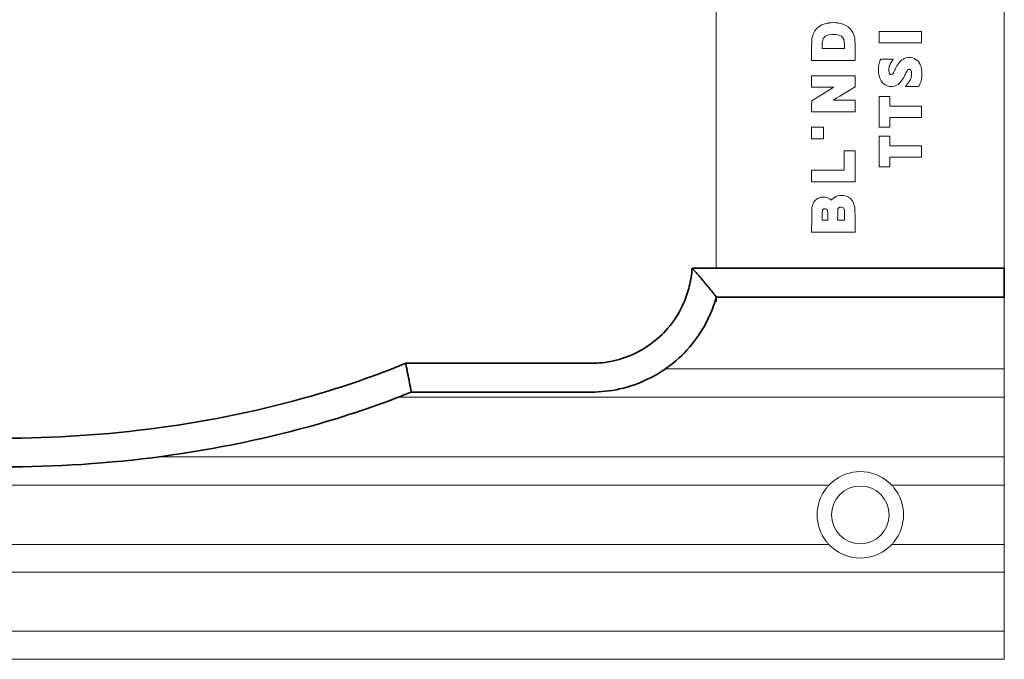
# Model space of a CAD drawing. Extents: x 375.9 to 430.8, y 973.1 to 1026.
# Drawn here: x 383.8 to 386.4, y 994.3 to 996.1 of the extents above; entities that cross this region are included whole.
import ezdxf

# ---------------------------------------------------------------- set-up
doc = ezdxf.new("R2010")
doc.units = 0
doc.header["$LTSCALE"] = 0.0625
doc.header["$MEASUREMENT"] = 0
doc.layers.add('Blindspace COMPONENTS', color=7, linetype='Continuous')
doc.layers.add('Blindspace SECTION', color=7, linetype='Continuous', lineweight=35)
doc.layers.add('Blindspace VIEW', color=8, linetype='Continuous', lineweight=20)

# ---------------------------------------------------------------- blocks, each defined once
blk = doc.blocks.new('TTSIMB1F')
at = {"layer": 'Blindspace SECTION'}
for p, q in [((978.903, -531.911), (978.903, -531.764)), ((978.903, -531.764), (998.903, -531.764)), ((978.903, -531.911), (978.903, -533.252)), ((998.903, -531.464), (998.903, -531.764)), ((978.903, -533.764), (978.903, -533.252)), ((978.903, -533.764), (998.903, -533.764))]:
    blk.add_line(p, q, dxfattribs=at)
for points, knots in [([(1020.083, -525.159), (1022.109, -524.342), (1024.25, -523.605), (1026.478, -522.963), (1029.952, -521.962), (1033.639, -521.195), (1037.401, -520.69), (1041.073, -520.197), (1044.815, -519.954), (1048.495, -519.954), (1051.87, -519.954), (1055.377, -520.129), (1058.928, -520.511), (1062.247, -520.869), (1065.604, -521.409), (1068.905, -522.145), (1071.989, -522.832), (1075.022, -523.69), (1077.921, -524.713), (1080.629, -525.67), (1083.218, -526.77), (1085.626, -527.998), (1087.876, -529.145), (1089.967, -530.403), (1091.858, -531.749), (1093.626, -533.008), (1095.22, -534.344), (1096.619, -535.736), (1097.926, -537.037), (1099.063, -538.387), (1100.022, -539.766), (1100.918, -541.055), (1101.658, -542.37), (1102.242, -543.692), (1102.788, -544.928), (1103.198, -546.171), (1103.477, -547.405), (1103.737, -548.557), (1103.884, -549.701), (1103.926, -550.825), (1103.946, -551.356), (1103.943, -551.881), (1103.917, -552.413), (1103.867, -553.43), (1103.732, -554.464), (1103.503, -555.504), (1103.082, -557.426), (1102.342, -559.37), (1101.268, -561.279), (1100.334, -562.94), (1099.147, -564.573), (1097.717, -566.146), (1096.472, -567.514), (1095.043, -568.836), (1093.446, -570.092), (1092.056, -571.186), (1090.538, -572.229), (1088.91, -573.21), (1086.11, -574.899), (1082.98, -576.403), (1079.639, -577.683), (1077.154, -578.635), (1074.552, -579.463), (1071.891, -580.161), (1069.911, -580.68), (1067.899, -581.127), (1065.876, -581.503), (1062.904, -582.055), (1059.91, -582.453), (1056.96, -582.709), (1054.082, -582.959), (1051.245, -583.075), (1048.495, -583.075), (1045.929, -583.075), (1043.334, -582.957), (1040.752, -582.719), (1036.958, -582.368), (1033.197, -581.753), (1029.61, -580.892), (1027.838, -580.467), (1026.109, -579.982), (1024.436, -579.444), (1022.936, -578.961), (1021.482, -578.434), (1020.083, -577.87)], [3.523206, 3.523206, 3.523206, 3.523206, 3.668676, 3.668676, 3.668676, 3.895502, 3.895502, 3.895502, 4.116854, 4.116854, 4.116854, 4.322974, 4.322974, 4.322974, 4.51557, 4.51557, 4.51557, 4.69553, 4.69553, 4.69553, 4.863683, 4.863683, 4.863683, 5.020804, 5.020804, 5.020804, 5.167615, 5.167615, 5.167615, 5.304795, 5.304795, 5.304795, 5.432974, 5.432974, 5.432974, 5.552743, 5.552743, 5.552743, 5.664654, 5.664654, 5.664654, 5.717577, 5.717577, 5.717577, 5.818674, 5.818674, 5.818674, 6.005321, 6.005321, 6.005321, 6.167772, 6.167772, 6.167772, 6.309163, 6.309163, 6.309163, 6.432225, 6.432225, 6.432225, 6.643857, 6.643857, 6.643857, 6.801281, 6.801281, 6.801281, 6.918381, 6.918381, 6.918381, 7.090491, 7.090491, 7.090491, 7.258447, 7.258447, 7.258447, 7.412775, 7.412775, 7.412775, 7.639601, 7.639601, 7.639601, 7.751629, 7.751629, 7.751629, 7.852094, 7.852094, 7.852094, 7.852094]), ([(1020.475, -527.159), (1022.539, -526.311), (1024.736, -525.546), (1027.032, -524.885), (1030.407, -523.912), (1033.998, -523.164), (1037.667, -522.672), (1041.248, -522.191), (1044.902, -521.954), (1048.495, -521.954), (1051.801, -521.954), (1055.237, -522.125), (1058.714, -522.5), (1061.963, -522.85), (1065.247, -523.378), (1068.47, -524.097), (1071.481, -524.768), (1074.438, -525.605), (1077.255, -526.599), (1079.886, -527.529), (1082.395, -528.596), (1084.718, -529.78), (1086.888, -530.886), (1088.894, -532.094), (1090.699, -533.379), (1092.385, -534.579), (1093.894, -535.846), (1095.208, -537.154), (1096.436, -538.376), (1097.495, -539.634), (1098.38, -540.907), (1099.207, -542.097), (1099.883, -543.3), (1100.413, -544.5), (1100.908, -545.622), (1101.276, -546.741), (1101.526, -547.846), (1101.759, -548.878), (1101.89, -549.899), (1101.928, -550.9), (1101.945, -551.373), (1101.943, -551.841), (1101.919, -552.315), (1101.832, -554.106), (1101.444, -555.959), (1100.706, -557.827), (1100.064, -559.453), (1099.155, -561.089), (1097.968, -562.696), (1096.934, -564.095), (1095.689, -565.472), (1094.24, -566.799), (1092.979, -567.953), (1091.564, -569.07), (1090.01, -570.13), (1088.657, -571.053), (1087.199, -571.934), (1085.651, -572.762), (1082.989, -574.186), (1080.059, -575.454), (1076.963, -576.532), (1074.66, -577.334), (1072.266, -578.03), (1069.827, -578.618), (1066.243, -579.481), (1062.564, -580.106), (1058.927, -580.506), (1055.377, -580.897), (1051.868, -581.075), (1048.495, -581.075), (1045.99, -581.075), (1043.455, -580.96), (1040.936, -580.727), (1037.234, -580.385), (1033.567, -579.785), (1030.076, -578.947), (1028.353, -578.533), (1026.672, -578.062), (1025.049, -577.54), (1023.466, -577.03), (1021.937, -576.471), (1020.475, -575.87)], [3.514347, 3.514347, 3.514347, 3.514347, 3.668676, 3.668676, 3.668676, 3.895502, 3.895502, 3.895502, 4.116854, 4.116854, 4.116854, 4.322974, 4.322974, 4.322974, 4.51557, 4.51557, 4.51557, 4.69553, 4.69553, 4.69553, 4.863683, 4.863683, 4.863683, 5.020804, 5.020804, 5.020804, 5.167615, 5.167615, 5.167615, 5.304795, 5.304795, 5.304795, 5.432974, 5.432974, 5.432974, 5.552743, 5.552743, 5.552743, 5.664654, 5.664654, 5.664654, 5.717577, 5.717577, 5.717577, 5.91733, 5.91733, 5.91733, 6.091188, 6.091188, 6.091188, 6.242507, 6.242507, 6.242507, 6.37421, 6.37421, 6.37421, 6.48884, 6.48884, 6.48884, 6.68597, 6.68597, 6.68597, 6.832607, 6.832607, 6.832607, 7.048127, 7.048127, 7.048127, 7.258447, 7.258447, 7.258447, 7.412775, 7.412775, 7.412775, 7.639601, 7.639601, 7.639601, 7.751629, 7.751629, 7.751629, 7.860953, 7.860953, 7.860953, 7.860953]), ([(998.903, -531.764), (999.013, -531.366), (999.152, -530.968), (999.322, -530.576), (999.676, -529.761), (1000.165, -528.974), (1000.769, -528.275), (1001.218, -527.755), (1001.731, -527.284), (1002.285, -526.88), (1002.698, -526.58), (1003.134, -526.317), (1003.584, -526.095), (1004.244, -525.768), (1004.932, -525.529), (1005.615, -525.376), (1006.282, -525.227), (1006.944, -525.159), (1007.579, -525.159), (1011.747, -525.159), (1015.915, -525.159), (1020.083, -525.159)], [1.225976, 1.225976, 1.225976, 1.225976, 1.36718, 1.36718, 1.36718, 1.66102, 1.66102, 1.66102, 1.879595, 1.879595, 1.879595, 2.042184, 2.042184, 2.042184, 2.281149, 2.281149, 2.281149, 2.514347, 2.514347, 2.514347, 3.483972, 3.483972, 3.483972, 3.483972]), ([(1020.112, -525.306), (1020.103, -525.26), (1020.096, -525.223), (1020.088, -525.185), (1020.086, -525.176), (1020.084, -525.163), (1020.083, -525.159), (1020.083, -525.159)], [0, 0, 0, 0, 0.1965708, 0.1965708, 0.2958386, 0.2958386, 0.3949689, 0.3949689, 0.3949689, 0.3949689]), ([(1020.374, -526.647), (1020.33, -526.424), (1020.286, -526.2), (1020.199, -525.753), (1020.155, -525.529), (1020.112, -525.306)], [0, 0, 0, 0, 0.957588, 0.957588, 1.915075, 1.915075, 1.915075, 1.915075]), ([(1000.59, -533.764), (1000.613, -533.35), (1000.675, -532.922), (1000.78, -532.492), (1000.872, -532.117), (1000.997, -531.741), (1001.157, -531.373), (1001.432, -530.738), (1001.812, -530.126), (1002.282, -529.582), (1002.632, -529.178), (1003.03, -528.812), (1003.462, -528.498), (1003.783, -528.265), (1004.122, -528.06), (1004.471, -527.887), (1004.985, -527.632), (1005.52, -527.447), (1006.051, -527.328), (1006.57, -527.212), (1007.085, -527.159), (1007.579, -527.159), (1011.877, -527.159), (1016.176, -527.159), (1020.475, -527.159)], [1, 1, 1, 1, 1.196315, 1.196315, 1.196315, 1.36718, 1.36718, 1.36718, 1.66102, 1.66102, 1.66102, 1.879595, 1.879595, 1.879595, 2.042184, 2.042184, 2.042184, 2.281149, 2.281149, 2.281149, 2.514347, 2.514347, 2.514347, 3.514347, 3.514347, 3.514347, 3.514347]), ([(1020.416, -526.859), (1020.416, -526.859), (1020.416, -526.859), (1020.408, -526.819), (1020.4, -526.78), (1020.386, -526.708), (1020.379, -526.675), (1020.374, -526.647)], [-0.0007895, -0.0007895, -0.0007895, -0.0007895, 0, 0, 0.1204973, 0.1204973, 0.2392651, 0.2392651, 0.2392651, 0.2392651]), ([(1020.416, -526.859), (1020.416, -526.86), (1020.416, -526.86), (1020.42, -526.884), (1020.425, -526.907), (1020.434, -526.953), (1020.438, -526.975), (1020.449, -527.03), (1020.456, -527.061), (1020.465, -527.112), (1020.469, -527.131), (1020.474, -527.154), (1020.475, -527.159), (1020.475, -527.159)], [-0.0007895, -0.0007895, -0.0007895, -0.0007895, 0, 0, 0.071849, 0.071849, 0.1435624, 0.1435624, 0.2618486, 0.2618486, 0.3779228, 0.3779228, 0.4762828, 0.4762828, 0.4762828, 0.4762828]), ([(999.015, -531.911), (998.983, -531.869), (998.955, -531.833), (998.925, -531.793), (998.917, -531.783), (998.906, -531.768), (998.903, -531.764), (998.903, -531.764)], [0, 0, 0, 0, 0.2025943, 0.2025943, 0.3099753, 0.3099753, 0.4149845, 0.4149845, 0.4149845, 0.4149845]), ([(1000.121, -533.252), (999.926, -533.032), (999.736, -532.809), (999.368, -532.362), (999.19, -532.137), (999.015, -531.911)], [0, 0, 0, 0, 1.102286, 1.102286, 2.194669, 2.194669, 2.194669, 2.194669]), ([(1000.312, -533.464), (1000.311, -533.464), (1000.311, -533.464), (1000.277, -533.426), (1000.243, -533.389), (1000.179, -533.317), (1000.148, -533.282), (1000.121, -533.252)], [-0.001046, -0.001046, -0.001046, -0.001046, 0, 0, 0.1514017, 0.1514017, 0.3022677, 0.3022677, 0.3022677, 0.3022677]), ([(1000.312, -533.464), (1000.312, -533.465), (1000.312, -533.465), (1000.34, -533.496), (1000.369, -533.527), (1000.422, -533.585), (1000.448, -533.613), (1000.498, -533.667), (1000.523, -533.693), (1000.558, -533.73), (1000.57, -533.744), (1000.586, -533.76), (1000.59, -533.764), (1000.59, -533.764)], [-0.001046, -0.001046, -0.001046, -0.001046, 0, 0, 0.1248455, 0.1248455, 0.2451584, 0.2451584, 0.3749614, 0.3749614, 0.473952, 0.473952, 0.561147, 0.561147, 0.561147, 0.561147])]:
    blk.add_open_spline(points, degree=3, knots=knots, dxfattribs=at)
blk.add_open_spline([(998.903, -533.764), (999.465, -533.764), (1000.027, -533.764), (1000.59, -533.764)], degree=3, dxfattribs=at)
at = {"layer": 'Blindspace VIEW'}
for p, q in [((978.903, -506.89), (978.903, -506.59)), ((978.903, -506.59), (998.903, -506.59)), ((1112.623, -506.59), (998.903, -506.59)), ((978.903, -506.89), (978.903, -508.347)), ((978.903, -508.547), (978.903, -508.347)), ((978.903, -508.547), (978.903, -508.735)), ((978.903, -508.547), (998.903, -508.547)), ((978.903, -508.735), (978.903, -512.462)), ((978.903, -512.462), (978.903, -512.65)), ((978.903, -512.85), (978.903, -512.65)), ((978.903, -512.65), (998.903, -512.65)), ((998.903, -512.65), (1106.636, -512.65)), ((978.903, -512.85), (978.903, -514.361)), ((978.903, -514.561), (978.903, -514.361)), ((978.903, -514.561), (978.903, -514.749)), ((978.903, -514.561), (986.73, -514.561)), ((978.903, -514.749), (978.903, -518.51)), ((991.076, -514.561), (998.903, -514.561)), ((998.903, -514.561), (1103.45, -514.561)), ((978.903, -518.51), (978.903, -518.698)), ((978.903, -518.898), (978.903, -518.698)), ((978.903, -518.698), (986.73, -518.698)), ((978.903, -518.898), (978.903, -520.457)), ((991.076, -518.698), (998.903, -518.698)), ((998.903, -518.698), (1100.564, -518.698)), ((978.903, -520.657), (978.903, -520.457)), ((978.903, -520.657), (978.903, -520.845)), ((978.903, -520.657), (998.903, -520.657)), ((978.903, -520.845), (978.903, -524.616)), ((998.903, -520.657), (1037.65, -520.657)), ((978.903, -524.616), (978.903, -524.804)), ((978.903, -525.004), (978.903, -524.804)), ((978.903, -524.804), (998.903, -524.804)), ((978.903, -525.004), (978.903, -526.585)), ((998.903, -524.804), (1020.984, -524.804)), ((978.903, -526.785), (978.903, -526.585)), ((978.903, -526.785), (978.903, -526.973)), ((978.903, -526.785), (998.903, -526.785)), ((978.903, -526.973), (978.903, -531.464)), ((998.903, -526.785), (1002.419, -526.785)), ((978.903, -531.464), (978.903, -531.764)), ((978.903, -533.764), (978.903, -534.264)), ((998.903, -533.764), (998.903, -534.264)), ((978.903, -534.264), (978.903, -568.764)), ((998.903, -534.264), (998.903, -568.764)), ((989.27, -537.214), (989.27, -536.276)), ((989.27, -536.276), (992.287, -536.276)), ((992.287, -536.276), (992.281, -537.195)), ((989.271, -537.434), (989.27, -537.214)), ((990.477, -537.096), (990.003, -537.096)), ((990.003, -537.096), (990.003, -537.414)), ((990.003, -537.414), (990.004, -537.56)), ((990.474, -537.441), (990.475, -537.401)), ((990.475, -537.401), (990.477, -537.096)), ((991.551, -537.096), (991.166, -537.096)), ((991.166, -537.096), (991.166, -537.355)), ((991.166, -537.355), (991.167, -537.475)), ((991.548, -537.483), (991.549, -537.388)), ((991.549, -537.388), (991.55, -537.357)), ((991.55, -537.357), (991.551, -537.096)), ((992.281, -537.254), (992.28, -537.434)), ((992.281, -537.195), (992.281, -537.254)), ((989.273, -537.668), (989.271, -537.434)), ((989.277, -537.833), (989.273, -537.668)), ((989.281, -537.913), (989.277, -537.833)), ((989.284, -537.934), (989.281, -537.913)), ((989.291, -537.985), (989.284, -537.934)), ((989.324, -538.134), (989.291, -537.985)), ((990.004, -537.56), (990.006, -537.709)), ((990.006, -537.709), (990.01, -537.809)), ((990.01, -537.809), (990.012, -537.839)), ((990.012, -537.839), (990.015, -537.853)), ((990.015, -537.853), (990.038, -537.909)), ((990.038, -537.909), (990.079, -537.958)), ((990.079, -537.958), (990.137, -537.991)), ((990.137, -537.991), (990.203, -538.006)), ((990.203, -538.006), (990.223, -538.007)), ((990.223, -538.007), (990.234, -538.007)), ((990.234, -538.007), (990.266, -538.008)), ((990.266, -538.008), (990.292, -538.007)), ((990.292, -538.007), (990.312, -538.003)), ((990.312, -538.003), (990.334, -537.998)), ((990.334, -537.998), (990.341, -537.996)), ((990.341, -537.996), (990.348, -537.994)), ((990.348, -537.994), (990.367, -537.987)), ((990.367, -537.987), (990.377, -537.982)), ((990.377, -537.982), (990.387, -537.975)), ((990.387, -537.975), (990.403, -537.96)), ((990.403, -537.96), (990.409, -537.954)), ((990.409, -537.954), (990.413, -537.95)), ((990.413, -537.95), (990.441, -537.916)), ((990.441, -537.916), (990.458, -537.885)), ((990.458, -537.885), (990.46, -537.882)), ((990.46, -537.882), (990.463, -537.874)), ((990.463, -537.874), (990.464, -537.868)), ((990.464, -537.868), (990.466, -537.856)), ((990.466, -537.856), (990.469, -537.824)), ((990.469, -537.824), (990.471, -537.767)), ((990.471, -537.767), (990.472, -537.681)), ((990.472, -537.681), (990.473, -537.561)), ((990.473, -537.561), (990.474, -537.441)), ((991.167, -537.475), (991.169, -537.611)), ((991.169, -537.611), (991.172, -537.71)), ((991.172, -537.71), (991.174, -537.742)), ((991.174, -537.742), (991.175, -537.748)), ((991.175, -537.748), (991.188, -537.784)), ((991.188, -537.784), (991.212, -537.826)), ((991.212, -537.826), (991.242, -537.858)), ((991.242, -537.858), (991.265, -537.874)), ((991.265, -537.874), (991.269, -537.876)), ((991.269, -537.876), (991.269, -537.876)), ((991.269, -537.876), (991.273, -537.878)), ((991.273, -537.878), (991.282, -537.88)), ((991.282, -537.88), (991.311, -537.882)), ((991.311, -537.882), (991.355, -537.883)), ((991.355, -537.883), (991.386, -537.883)), ((991.386, -537.883), (991.431, -537.882)), ((991.431, -537.882), (991.454, -537.88)), ((991.454, -537.88), (991.461, -537.878)), ((991.461, -537.878), (991.473, -537.873)), ((991.473, -537.873), (991.48, -537.869)), ((991.48, -537.869), (991.484, -537.867)), ((991.484, -537.867), (991.497, -537.859)), ((991.497, -537.859), (991.511, -537.846)), ((991.511, -537.846), (991.524, -537.826)), ((991.524, -537.826), (991.534, -537.805)), ((991.534, -537.805), (991.535, -537.801)), ((991.535, -537.799), (991.537, -537.786)), ((991.535, -537.801), (991.535, -537.799)), ((991.537, -537.786), (991.54, -537.762)), ((991.54, -537.762), (991.542, -537.721)), ((991.542, -537.721), (991.544, -537.663)), ((991.544, -537.663), (991.546, -537.584)), ((991.546, -537.584), (991.548, -537.483)), ((992.247, -538.07), (992.235, -538.116)), ((992.249, -538.061), (992.247, -538.07)), ((992.257, -538.029), (992.249, -538.061)), ((992.265, -537.982), (992.257, -538.029)), ((992.271, -537.925), (992.265, -537.982)), ((992.275, -537.851), (992.271, -537.925)), ((992.277, -537.752), (992.275, -537.851)), ((992.279, -537.616), (992.277, -537.752)), ((992.28, -537.434), (992.279, -537.616)), ((989.387, -538.311), (989.324, -538.134)), ((989.475, -538.469), (989.387, -538.311)), ((989.589, -538.602), (989.475, -538.469)), ((989.727, -538.708), (989.589, -538.602)), ((989.885, -538.78), (989.727, -538.708)), ((990.056, -538.819), (989.885, -538.78)), ((990.553, -538.767), (990.458, -538.797)), ((990.623, -538.736), (990.553, -538.767)), ((990.647, -538.723), (990.623, -538.736)), ((990.683, -538.704), (990.647, -538.723)), ((990.775, -538.639), (990.683, -538.704)), ((990.88, -538.535), (990.775, -538.639)), ((990.906, -538.496), (990.88, -538.535)), ((991.021, -538.592), (990.906, -538.496)), ((991.194, -538.671), (991.021, -538.592)), ((991.34, -538.702), (991.194, -538.671)), ((991.392, -538.705), (991.34, -538.702)), ((991.439, -538.708), (991.392, -538.705)), ((991.625, -538.695), (991.439, -538.708)), ((991.794, -538.643), (991.625, -538.695)), ((991.834, -538.623), (991.794, -538.643)), ((991.876, -538.602), (991.834, -538.623)), ((991.982, -538.526), (991.876, -538.602)), ((992.097, -538.401), (991.982, -538.526)), ((992.185, -538.248), (992.097, -538.401)), ((992.235, -538.116), (992.185, -538.248)), ((990.195, -538.827), (990.056, -538.819)), ((990.243, -538.825), (990.195, -538.827)), ((990.271, -538.823), (990.243, -538.825)), ((990.357, -538.816), (990.271, -538.823)), ((990.458, -538.797), (990.357, -538.816)), ((989.27, -541.93), (989.27, -539.76)), ((989.27, -539.76), (992.285, -539.76)), ((992.285, -539.76), (992.285, -540.58)), ((986.853, -541.491), (986.853, -540.819)), ((986.853, -540.819), (987.601, -540.819)), ((987.601, -540.819), (987.601, -542.942)), ((992.285, -540.58), (990.025, -540.58)), ((990.025, -540.58), (990.025, -541.93)), ((984.665, -542.269), (984.665, -541.491)), ((984.665, -541.491), (986.853, -541.491)), ((990.025, -541.93), (989.27, -541.93)), ((986.853, -542.269), (984.665, -542.269)), ((986.853, -542.942), (986.853, -542.269)), ((991.464, -542.75), (992.285, -542.75)), ((991.464, -543.571), (991.464, -542.75)), ((992.285, -542.75), (992.285, -543.571)), ((987.601, -542.942), (986.853, -542.942)), ((986.853, -544.241), (986.853, -543.569)), ((986.853, -543.569), (987.601, -543.569)), ((987.601, -543.569), (987.601, -545.692)), ((992.285, -543.571), (991.464, -543.571)), ((984.665, -545.019), (984.665, -544.241)), ((984.665, -544.241), (986.853, -544.241)), ((989.27, -545.432), (989.27, -544.633)), ((989.27, -544.633), (992.286, -544.633)), ((992.286, -544.633), (992.282, -545.059)), ((986.853, -545.019), (984.665, -545.019)), ((986.853, -545.692), (986.853, -545.019)), ((990.475, -545.432), (989.27, -545.432)), ((990.381, -545.688), (990.528, -545.597)), ((990.622, -545.432), (990.475, -545.432)), ((990.528, -545.597), (990.71, -545.484)), ((990.793, -545.432), (990.622, -545.432)), ((990.71, -545.484), (990.793, -545.432)), ((992.278, -545.402), (991.239, -546.046)), ((992.282, -545.059), (992.278, -545.402)), ((987.601, -545.692), (986.853, -545.692)), ((989.27, -546.374), (990.332, -545.718)), ((990.332, -545.718), (990.381, -545.688)), ((990.866, -546.278), (990.761, -546.343)), ((991.046, -546.166), (990.866, -546.278)), ((991.191, -546.076), (991.046, -546.166)), ((991.239, -546.046), (991.191, -546.076)), ((984.634, -547.079), (984.646, -546.977)), ((984.646, -546.977), (984.664, -546.872)), ((984.664, -546.872), (984.687, -546.765)), ((984.687, -546.765), (984.715, -546.664)), ((984.715, -546.664), (984.759, -546.545)), ((984.759, -546.545), (984.841, -546.394)), ((984.841, -546.394), (985.761, -546.394)), ((985.395, -546.949), (985.371, -547.031)), ((985.421, -546.879), (985.395, -546.949)), ((985.456, -546.806), (985.421, -546.879)), ((985.485, -546.755), (985.456, -546.806)), ((985.761, -546.394), (985.485, -546.755)), ((985.891, -547.014), (985.943, -546.925)), ((985.943, -546.925), (985.991, -546.849)), ((985.991, -546.849), (986.056, -546.756)), ((986.056, -546.756), (986.13, -546.668)), ((986.13, -546.668), (986.18, -546.62)), ((986.18, -546.62), (986.271, -546.542)), ((986.271, -546.542), (986.376, -546.479)), ((986.376, -546.479), (986.431, -546.454)), ((986.431, -546.454), (986.541, -546.417)), ((986.541, -546.417), (986.663, -546.397)), ((986.663, -546.397), (986.756, -546.393)), ((986.756, -546.393), (986.884, -546.401)), ((986.884, -546.401), (987.007, -546.43)), ((987.007, -546.43), (987.117, -546.475)), ((987.117, -546.475), (987.169, -546.503)), ((987.169, -546.503), (987.266, -546.573)), ((987.266, -546.573), (987.354, -546.657)), ((987.354, -546.657), (987.431, -546.753)), ((987.431, -546.753), (987.448, -546.78)), ((987.448, -546.78), (987.501, -546.871)), ((987.501, -546.871), (987.549, -546.978)), ((987.549, -546.978), (987.585, -547.085)), ((989.27, -547.143), (989.27, -546.374)), ((990.761, -546.343), (990.811, -546.343)), ((990.811, -546.343), (991.043, -546.343)), ((991.043, -546.343), (991.12, -546.343)), ((991.12, -546.343), (992.285, -546.344)), ((992.285, -546.344), (992.285, -547.143)), ((984.622, -547.255), (984.626, -547.152)), ((984.624, -547.342), (984.622, -547.255)), ((984.63, -547.452), (984.624, -547.342)), ((984.626, -547.152), (984.634, -547.079)), ((984.645, -547.56), (984.63, -547.452)), ((984.664, -547.661), (984.645, -547.56)), ((984.676, -547.712), (984.664, -547.661)), ((985.344, -547.192), (985.342, -547.243)), ((985.342, -547.243), (985.346, -547.343)), ((985.356, -547.105), (985.344, -547.192)), ((985.346, -547.343), (985.358, -547.426)), ((985.371, -547.031), (985.356, -547.105)), ((985.358, -547.426), (985.375, -547.489)), ((985.375, -547.489), (985.395, -547.532)), ((985.395, -547.532), (985.426, -547.566)), ((985.426, -547.566), (985.454, -547.581)), ((985.454, -547.581), (985.499, -547.59)), ((985.499, -547.59), (985.553, -547.582)), ((985.553, -547.582), (985.568, -547.575)), ((985.568, -547.575), (985.606, -547.542)), ((985.606, -547.542), (985.639, -547.501)), ((985.639, -547.501), (985.681, -547.435)), ((985.681, -547.435), (985.726, -547.355)), ((985.726, -547.355), (985.731, -547.345)), ((985.731, -547.345), (985.769, -547.26)), ((985.769, -547.26), (985.811, -547.171)), ((985.811, -547.171), (985.838, -547.111)), ((985.838, -547.111), (985.891, -547.014)), ((986.461, -547.643), (986.409, -547.741)), ((986.488, -547.583), (986.461, -547.643)), ((986.529, -547.495), (986.488, -547.583)), ((986.567, -547.417), (986.529, -547.495)), ((986.61, -547.336), (986.567, -547.417)), ((986.65, -547.276), (986.61, -547.336)), ((986.672, -547.251), (986.65, -547.276)), ((986.714, -547.219), (986.672, -547.251)), ((986.719, -547.216), (986.714, -547.219)), ((986.77, -547.209), (986.719, -547.216)), ((986.79, -547.211), (986.77, -547.209)), ((986.823, -547.226), (986.79, -547.211)), ((986.834, -547.237), (986.823, -547.226)), ((986.869, -547.285), (986.834, -547.237)), ((986.888, -547.327), (986.869, -547.285)), ((986.908, -547.399), (986.888, -547.327)), ((986.906, -547.74), (986.918, -547.655)), ((986.918, -547.469), (986.908, -547.399)), ((986.923, -547.554), (986.918, -547.469)), ((986.918, -547.655), (986.923, -547.559)), ((986.923, -547.559), (986.923, -547.554)), ((987.585, -547.085), (987.598, -547.132)), ((987.598, -547.132), (987.62, -547.241)), ((987.62, -547.241), (987.636, -547.351)), ((987.642, -547.656), (987.634, -547.78)), ((987.636, -547.351), (987.643, -547.459)), ((987.644, -547.524), (987.642, -547.656)), ((987.643, -547.459), (987.644, -547.524)), ((992.285, -547.143), (989.27, -547.143)), ((984.71, -547.823), (984.676, -547.712)), ((984.754, -547.929), (984.71, -547.823)), ((984.808, -548.027), (984.754, -547.929)), ((984.824, -548.051), (984.808, -548.027)), ((984.896, -548.145), (984.824, -548.051)), ((984.987, -548.231), (984.896, -548.145)), ((985.088, -548.3), (984.987, -548.231)), ((985.151, -548.333), (985.088, -548.3)), ((985.261, -548.374), (985.151, -548.333)), ((985.847, -548.339), (985.732, -548.38)), ((985.916, -548.302), (985.847, -548.339)), ((986.014, -548.238), (985.916, -548.302)), ((986.105, -548.161), (986.014, -548.238)), ((986.167, -548.097), (986.105, -548.161)), ((986.237, -548.011), (986.167, -548.097)), ((986.302, -547.919), (986.237, -548.011)), ((986.357, -547.831), (986.302, -547.919)), ((986.409, -547.741), (986.357, -547.831)), ((986.615, -548.294), (986.834, -547.948)), ((987.483, -548.294), (986.615, -548.294)), ((986.834, -547.948), (986.864, -547.885)), ((986.864, -547.885), (986.889, -547.815)), ((986.889, -547.815), (986.906, -547.74)), ((987.542, -548.177), (987.483, -548.294)), ((987.574, -548.093), (987.542, -548.177)), ((987.601, -547.997), (987.574, -548.093)), ((987.62, -547.893), (987.601, -547.997)), ((987.634, -547.78), (987.62, -547.893)), ((989.27, -549.06), (989.27, -548.205)), ((989.27, -548.205), (992.285, -548.205)), ((992.285, -548.205), (992.285, -549.023)), ((985.384, -548.398), (985.261, -548.374)), ((985.511, -548.405), (985.384, -548.398)), ((985.609, -548.401), (985.511, -548.405)), ((985.732, -548.38), (985.609, -548.401)), ((991.552, -549.026), (990.004, -549.026)), ((990.004, -549.026), (990.006, -549.186)), ((991.552, -549.138), (991.552, -549.026)), ((992.285, -549.023), (992.284, -549.198)), ((984.665, -550.221), (984.665, -549.438)), ((984.665, -549.438), (987.601, -549.438)), ((987.601, -549.438), (987.601, -550.221)), ((989.27, -549.233), (989.27, -549.06)), ((989.272, -549.413), (989.27, -549.233)), ((989.275, -549.554), (989.272, -549.413)), ((989.281, -549.667), (989.275, -549.554)), ((989.291, -549.76), (989.281, -549.667)), ((990.006, -549.186), (990.007, -549.232)), ((990.007, -549.232), (990.01, -549.368)), ((990.01, -549.368), (990.014, -549.476)), ((990.014, -549.476), (990.02, -549.536)), ((990.02, -549.536), (990.026, -549.568)), ((990.026, -549.568), (990.028, -549.577)), ((990.028, -549.577), (990.035, -549.601)), ((990.035, -549.601), (990.062, -549.678)), ((990.062, -549.678), (990.104, -549.763)), ((991.457, -549.744), (991.484, -549.687)), ((991.484, -549.687), (991.503, -549.633)), ((991.503, -549.633), (991.508, -549.615)), ((991.508, -549.615), (991.514, -549.596)), ((991.514, -549.596), (991.527, -549.532)), ((991.527, -549.532), (991.541, -549.424)), ((991.541, -549.424), (991.549, -549.28)), ((991.549, -549.28), (991.552, -549.138)), ((992.266, -549.718), (992.231, -549.884)), ((992.273, -549.66), (992.266, -549.718)), ((992.275, -549.64), (992.273, -549.66)), ((992.278, -549.563), (992.275, -549.64)), ((992.281, -549.405), (992.278, -549.563)), ((992.284, -549.198), (992.281, -549.405)), ((987.601, -550.221), (984.665, -550.221)), ((989.306, -549.841), (989.291, -549.76)), ((989.327, -549.915), (989.306, -549.841)), ((989.345, -549.972), (989.327, -549.915)), ((989.352, -549.99), (989.345, -549.972)), ((989.367, -550.032), (989.352, -549.99)), ((989.423, -550.15), (989.367, -550.032)), ((989.513, -550.293), (989.423, -550.15)), ((989.625, -550.422), (989.513, -550.293)), ((990.104, -549.763), (990.153, -549.828)), ((990.153, -549.828), (990.212, -549.881)), ((990.212, -549.881), (990.285, -549.925)), ((990.285, -549.925), (990.378, -549.961)), ((990.378, -549.961), (990.496, -549.989)), ((990.496, -549.989), (990.601, -550.004)), ((990.601, -550.004), (990.635, -550.006)), ((990.635, -550.006), (990.698, -550.012)), ((990.698, -550.012), (990.891, -550.01)), ((990.891, -550.01), (991.108, -549.978)), ((991.108, -549.978), (991.276, -549.916)), ((991.276, -549.916), (991.365, -549.859)), ((991.365, -549.859), (991.384, -549.839)), ((991.384, -549.839), (991.394, -549.829)), ((991.394, -549.829), (991.425, -549.793)), ((991.425, -549.793), (991.457, -549.744)), ((992.056, -550.268), (991.921, -550.428)), ((992.16, -550.085), (992.056, -550.268)), ((992.231, -549.884), (992.16, -550.085)), ((989.755, -550.534), (989.625, -550.422)), ((989.903, -550.629), (989.755, -550.534)), ((990.066, -550.706), (989.903, -550.629)), ((990.242, -550.764), (990.066, -550.706)), ((990.385, -550.798), (990.242, -550.764)), ((990.435, -550.807), (990.385, -550.798)), ((990.477, -550.814), (990.435, -550.807)), ((990.596, -550.824), (990.477, -550.814)), ((990.779, -550.829), (990.596, -550.824)), ((990.961, -550.823), (990.779, -550.829)), ((991.08, -550.813), (990.961, -550.823)), ((991.122, -550.805), (991.08, -550.813)), ((991.182, -550.795), (991.122, -550.805)), ((991.358, -550.75), (991.182, -550.795)), ((991.569, -550.669), (991.358, -550.75)), ((991.758, -550.562), (991.569, -550.669)), ((991.921, -550.428), (991.758, -550.562))]:
    blk.add_line(p, q, dxfattribs=at)
blk.add_circle((988.903, -516.63), 2, dxfattribs=at)
for start, end in [(49.13158, 130.86842), (141.17754, 218.82246), (321.17754, 38.82246), (229.13338, 310.86662)]:
    blk.add_arc((988.903, -516.63), 3, start, end, dxfattribs=at)
at = {"layer": 'Blindspace VIEW', "extrusion": (0, 0, -1)}
blk.add_ellipse((990.426, -545.872), major_axis=(-0.095, 0.153), ratio=0.00002, start_param=0, end_param=0.000082, dxfattribs=at)
at = {"layer": 'Blindspace VIEW'}
for points, knots in [([(998.903, -594.481), (999.236, -594.481), (999.57, -594.481), (1000.303, -594.481), (1000.703, -594.481), (1001.583, -594.481), (1002.063, -594.481), (1003.119, -594.481), (1003.695, -594.481), (1004.962, -594.481), (1005.653, -594.481), (1007.174, -594.481), (1008.003, -594.481), (1009.828, -594.481), (1010.824, -594.481), (1013.013, -594.481), (1014.208, -594.481), (1016.835, -594.481), (1018.269, -594.481), (1021.422, -594.481), (1023.142, -594.481), (1026.926, -594.481), (1028.99, -594.481), (1033.53, -594.481), (1036.007, -594.481), (1041.456, -594.481), (1044.428, -594.481), (1050.966, -594.481), (1054.532, -594.481), (1062.379, -594.481), (1066.658, -594.481), (1076.074, -594.481), (1081.209, -594.481), (1092.508, -594.481), (1098.671, -594.481), (1106.682, -594.481), (1108.531, -594.481), (1110.935, -594.481), (1111.489, -594.481), (1112.21, -594.481), (1112.377, -594.481), (1112.643, -594.481), (1112.745, -594.479), (1112.92, -594.442), (1112.996, -594.418), (1113.174, -594.336), (1113.274, -594.269), (1113.443, -594.109), (1113.515, -594.014), (1113.624, -593.809), (1113.662, -593.696), (1113.699, -593.467), (1113.694, -593.351), (1113.694, -593.077), (1113.694, -592.918), (1113.694, -592.569), (1113.694, -592.379), (1113.694, -591.96), (1113.694, -591.731), (1113.694, -591.229), (1113.694, -590.955), (1113.694, -590.352), (1113.694, -590.023), (1113.694, -589.299), (1113.694, -588.904), (1113.694, -588.035), (1113.694, -587.562), (1113.694, -586.519), (1113.694, -585.951), (1113.694, -584.7), (1113.694, -584.018), (1113.694, -582.517), (1113.694, -581.699), (1113.694, -579.898), (1113.694, -578.915), (1113.694, -576.754), (1113.694, -575.575), (1113.694, -572.982), (1113.694, -571.567), (1113.694, -568.455), (1113.694, -566.757), (1113.694, -563.023), (1113.694, -560.986), (1113.694, -556.504), (1113.694, -554.06), (1113.694, -548.682), (1113.694, -545.749), (1113.694, -539.296), (1113.694, -535.776), (1113.694, -528.032), (1113.694, -523.808), (1113.694, -517.049), (1113.694, -514.515), (1113.694, -511.22), (1113.694, -510.46), (1113.694, -509.585), (1113.69, -509.469), (1113.643, -509.284), (1113.617, -509.213), (1113.532, -509.04), (1113.461, -508.942), (1113.296, -508.777), (1113.199, -508.708), (1112.991, -508.606), (1112.877, -508.572), (1112.647, -508.542), (1112.531, -508.547), (1112.251, -508.547), (1112.086, -508.547), (1111.722, -508.547), (1111.524, -508.547), (1111.088, -508.547), (1110.85, -508.547), (1110.326, -508.547), (1110.041, -508.547), (1109.413, -508.547), (1109.07, -508.547), (1108.316, -508.547), (1107.905, -508.547), (1107, -508.547), (1106.507, -508.547), (1105.422, -508.547), (1104.83, -508.547), (1103.527, -508.547), (1102.816, -508.547), (1101.253, -508.547), (1100.401, -508.547), (1098.525, -508.547), (1097.502, -508.547), (1095.251, -508.547), (1094.024, -508.547), (1091.323, -508.547), (1089.849, -508.547), (1086.608, -508.547), (1084.84, -508.547), (1080.951, -508.547), (1078.829, -508.547), (1074.162, -508.547), (1071.616, -508.547), (1066.015, -508.547), (1062.96, -508.547), (1056.24, -508.547), (1052.574, -508.547), (1044.509, -508.547), (1040.109, -508.547), (1030.431, -508.547), (1025.152, -508.547), (1013.539, -508.547), (1007.204, -508.547), (1000.214, -508.547), (999.558, -508.547), (998.903, -508.547)], [0, 0, 0, 0, 1, 1, 2.2, 2.2, 3.64, 3.64, 5.368, 5.368, 7.4416, 7.4416, 9.92992, 9.92992, 12.915904, 12.915904, 16.499085, 16.499085, 20.798902, 20.798902, 25.958682, 25.958682, 32.150419, 32.150419, 39.580502, 39.580502, 48.496603, 48.496603, 59.195923, 59.195923, 72.035108, 72.035108, 87.442129, 87.442129, 105.930555, 105.930555, 111.477083, 111.477083, 113.141041, 113.141041, 113.640229, 113.640229, 113.94061, 113.94061, 114.17687, 114.17687, 114.528438, 114.528438, 114.87649, 114.87649, 115.224671, 115.224671, 115.57078, 115.57078, 116.046751, 116.046751, 116.617916, 116.617916, 117.303315, 117.303315, 118.125792, 118.125792, 119.112766, 119.112766, 120.297134, 120.297134, 121.718376, 121.718376, 123.423866, 123.423866, 125.470454, 125.470454, 127.92636, 127.92636, 130.873447, 130.873447, 134.409951, 134.409951, 138.653756, 138.653756, 143.746322, 143.746322, 149.857402, 149.857402, 157.190697, 157.190697, 165.990652, 165.990652, 176.550597, 176.550597, 189.222531, 189.222531, 196.825692, 196.825692, 199.10664, 199.10664, 199.450305, 199.450305, 199.676759, 199.676759, 200.028562, 200.028562, 200.376605, 200.376605, 200.724786, 200.724786, 201.070258, 201.070258, 201.565966, 201.565966, 202.160817, 202.160817, 202.874637, 202.874637, 203.731221, 203.731221, 204.759122, 204.759122, 205.992604, 205.992604, 207.472782, 207.472782, 209.248995, 209.248995, 211.380451, 211.380451, 213.938198, 213.938198, 217.007494, 217.007494, 220.69065, 220.69065, 225.110437, 225.110437, 230.414182, 230.414182, 236.778675, 236.778675, 244.416067, 244.416067, 253.580937, 253.580937, 264.578782, 264.578782, 277.776195, 277.776195, 293.613091, 293.613091, 312.617367, 312.617367, 314.583437, 314.583437, 314.583437, 314.583437]), ([(986.566, -514.749), (986.587, -514.723), (986.61, -514.695), (986.655, -514.643), (986.676, -514.619), (986.707, -514.586), (986.72, -514.572), (986.729, -514.562), (986.73, -514.562), (986.73, -514.561)], [-0.352496, -0.352496, -0.352496, -0.352496, -0.2514, -0.2514, -0.1503041, -0.1503041, -0.075152, -0.075152, -0.0692415, -0.0692415, -0.0692415, -0.0692415]), ([(986.73, -514.561), (986.73, -514.561), (986.735, -514.556), (986.752, -514.539), (986.764, -514.526), (986.798, -514.492), (986.824, -514.466), (986.881, -514.413), (986.912, -514.386), (986.94, -514.361)], [0.7751614, 0.7751614, 0.7751614, 0.7751614, 0.8488553, 0.8488553, 0.9225492, 0.9225492, 1.0357216, 1.0357216, 1.148894, 1.148894, 1.148894, 1.148894]), ([(990.866, -514.361), (990.895, -514.386), (990.925, -514.413), (990.982, -514.466), (991.008, -514.492), (991.042, -514.526), (991.054, -514.539), (991.071, -514.556), (991.076, -514.561), (991.076, -514.561)], [0.4014288, 0.4014288, 0.4014288, 0.4014288, 0.5146012, 0.5146012, 0.6277736, 0.6277736, 0.7014675, 0.7014675, 0.7751614, 0.7751614, 0.7751614, 0.7751614]), ([(991.076, -514.561), (991.076, -514.562), (991.077, -514.562), (991.086, -514.572), (991.099, -514.586), (991.13, -514.619), (991.151, -514.643), (991.196, -514.695), (991.219, -514.723), (991.24, -514.749)], [0.0692415, 0.0692415, 0.0692415, 0.0692415, 0.075152, 0.075152, 0.1503041, 0.1503041, 0.2514, 0.2514, 0.352496, 0.352496, 0.352496, 0.352496]), ([(986.73, -518.698), (986.73, -518.698), (986.729, -518.697), (986.72, -518.687), (986.707, -518.674), (986.676, -518.64), (986.655, -518.616), (986.61, -518.565), (986.587, -518.537), (986.566, -518.51)], [0.7614191, 0.7614191, 0.7614191, 0.7614191, 0.7675106, 0.7675106, 0.8426626, 0.8426626, 0.9437586, 0.9437586, 1.0448545, 1.0448545, 1.0448545, 1.0448545]), ([(986.94, -518.898), (986.912, -518.874), (986.881, -518.846), (986.825, -518.793), (986.799, -518.768), (986.764, -518.734), (986.752, -518.721), (986.735, -518.703), (986.73, -518.698), (986.73, -518.698)], [-0.3737402, -0.3737402, -0.3737402, -0.3737402, -0.2605639, -0.2605639, -0.1473876, -0.1473876, -0.0736938, -0.0736938, 0, 0, 0, 0]), ([(991.076, -518.698), (991.076, -518.698), (991.071, -518.703), (991.054, -518.721), (991.042, -518.734), (991.008, -518.768), (990.981, -518.793), (990.925, -518.846), (990.894, -518.874), (990.866, -518.898)], [0, 0, 0, 0, 0.0736938, 0.0736938, 0.1473876, 0.1473876, 0.2605639, 0.2605639, 0.3737402, 0.3737402, 0.3737402, 0.3737402]), ([(991.24, -518.51), (991.219, -518.537), (991.196, -518.565), (991.151, -518.616), (991.13, -518.64), (991.099, -518.674), (991.086, -518.687), (991.077, -518.697), (991.076, -518.698), (991.076, -518.698)], [0.3398626, 0.3398626, 0.3398626, 0.3398626, 0.4409586, 0.4409586, 0.5420545, 0.5420545, 0.6172065, 0.6172065, 0.6232981, 0.6232981, 0.6232981, 0.6232981])]:
    blk.add_open_spline(points, degree=3, knots=knots, dxfattribs=at)

msp = doc.modelspace()

# ---------------------------------------------------------------- block references
at = {"layer": 'Blindspace COMPONENTS', "xscale": 0.03929799433332789, "yscale": 0.03929799433332789, "zscale": 0.03929799433332789, "rotation": 180}
msp.add_blockref('TTSIMB1F', (424.9165, 974.4241), dxfattribs=at)

doc.saveas('drawing.dxf')
